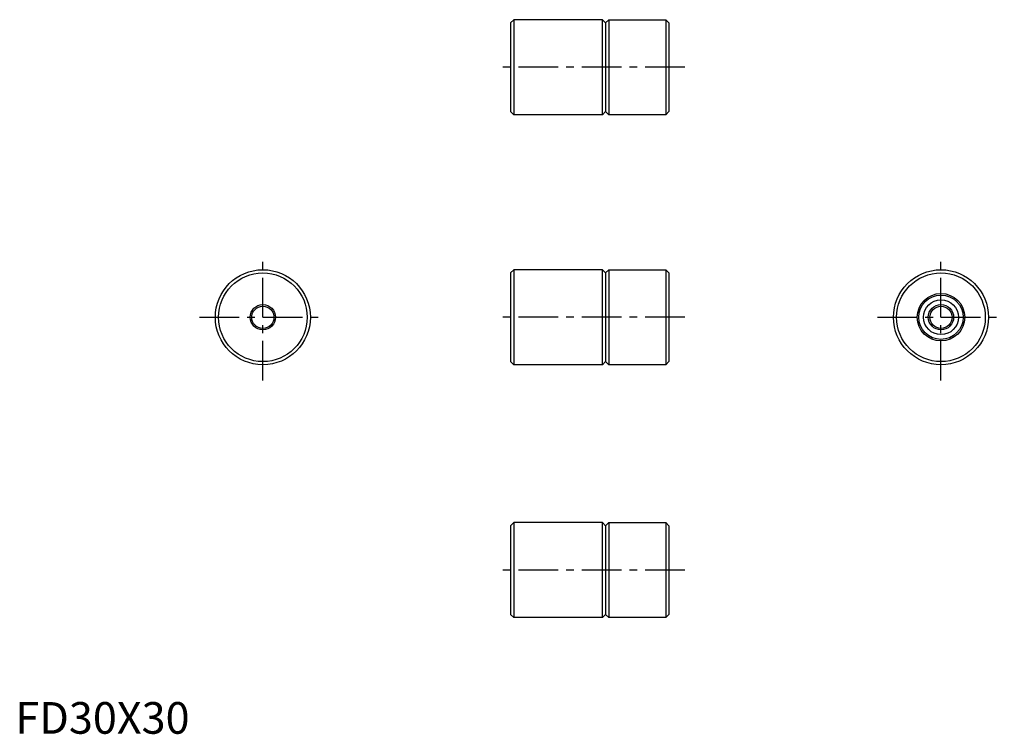
# Model space of a CAD drawing. Extents: x 1 to 312, y 0 to 225.
import ezdxf

# ---------------------------------------------------------------- set-up
doc = ezdxf.new("R2010")
doc.units = 0
doc.header["$LTSCALE"] = 10
doc.header["$MEASUREMENT"] = 0
doc.linetypes.add('CENTER', pattern=[2, 1.25, -0.25, 0.25, -0.25])
doc.layers.get('0').update_dxf_attribs({"linetype": 'CONTINUOUS'})
doc.layers.add('1', color=1, linetype='CENTER')
doc.styles.add('Standard1', font='ARIAL.TTF')

msp = doc.modelspace()

# ---------------------------------------------------------------- linework, layer by layer
for p, q in [((156.39, 224.5), (157.39, 225.5)), ((156.39, 224.5), (156.39, 196.5)), ((157.39, 225.5), (157.39, 195.5)), ((185.39, 225.5), (157.39, 225.5)), ((185.39, 195.5), (185.39, 225.5)), ((185.39, 225.5), (186.39, 224.5)), ((186.39, 224.5), (187.39, 225.5)), ((186.39, 224.5), (186.39, 196.5)), ((187.39, 225.5), (187.39, 195.5)), ((187.39, 225.5), (205.39, 225.5)), ((205.39, 225.5), (205.39, 195.5)), ((205.39, 225.5), (206.39, 224.5)), ((206.39, 224.5), (206.39, 196.5)), ((157.39, 195.5), (156.39, 196.5)), ((185.39, 195.5), (186.39, 196.5)), ((187.39, 195.5), (186.39, 196.5)), ((205.39, 195.5), (206.39, 196.5)), ((185.39, 195.5), (157.39, 195.5)), ((205.39, 195.5), (187.39, 195.5)), ((156.39, 145.53), (157.39, 146.53)), ((185.39, 146.53), (157.39, 146.53)), ((157.39, 146.53), (157.39, 116.53)), ((185.39, 146.53), (186.39, 145.53)), ((185.39, 116.53), (185.39, 146.53)), ((186.39, 145.53), (187.39, 146.53)), ((187.39, 146.53), (205.39, 146.53)), ((187.39, 146.53), (187.39, 116.53)), ((205.39, 146.53), (206.39, 145.53)), ((205.39, 146.53), (205.39, 116.53)), ((156.39, 145.53), (156.39, 117.53)), ((186.39, 145.53), (186.39, 117.53)), ((206.39, 145.53), (206.39, 117.53)), ((157.39, 116.53), (156.39, 117.53)), ((185.39, 116.53), (157.39, 116.53)), ((185.39, 116.53), (186.39, 117.53)), ((187.39, 116.53), (186.39, 117.53)), ((205.39, 116.53), (187.39, 116.53)), ((205.39, 116.53), (206.39, 117.53)), ((156.39, 65.68), (157.39, 66.68)), ((156.39, 65.68), (156.39, 37.68)), ((157.39, 66.68), (157.39, 36.68)), ((185.39, 66.68), (157.39, 66.68)), ((185.39, 36.68), (185.39, 66.68)), ((185.39, 66.68), (186.39, 65.68)), ((186.39, 65.68), (187.39, 66.68)), ((186.39, 65.68), (186.39, 37.68)), ((187.39, 66.68), (187.39, 36.68)), ((187.39, 66.68), (205.39, 66.68)), ((205.39, 66.68), (205.39, 36.68)), ((205.39, 66.68), (206.39, 65.68)), ((206.39, 65.68), (206.39, 37.68)), ((157.39, 36.68), (156.39, 37.68)), ((185.39, 36.68), (186.39, 37.68)), ((187.39, 36.68), (186.39, 37.68)), ((205.39, 36.68), (206.39, 37.68)), ((185.39, 36.68), (157.39, 36.68)), ((205.39, 36.68), (187.39, 36.68))]:
    msp.add_line(p, q)
for centre, radius in [((78.16, 131.53), 15), ((292.29, 131.53), 15), ((78.16, 131.53), 14), ((292.29, 131.53), 14), ((292.29, 131.53), 7.5), ((292.29, 131.53), 7), ((292.29, 131.53), 5.5), ((78.16, 131.53), 4), ((78.16, 131.53), 3.5), ((292.29, 131.53), 4), ((292.29, 131.53), 3.5)]:
    msp.add_circle(centre, radius)
at = {"layer": '1'}
for p, q in [((211.39, 210.5), (151.39, 210.5)), ((78.16, 111.53), (78.16, 151.53)), ((292.29, 111.53), (292.29, 151.53)), ((58.16, 131.53), (98.16, 131.53)), ((211.39, 131.53), (151.39, 131.53)), ((272.29, 131.53), (312.29, 131.53)), ((211.39, 51.68), (151.39, 51.68))]:
    msp.add_line(p, q, dxfattribs=at)

# ---------------------------------------------------------------- texts
at = {"color": 3, "style": 'Standard1'}
msp.add_text('FD30X30', height=10, dxfattribs=at).set_placement((0, 0))

doc.saveas('drawing.dxf')
